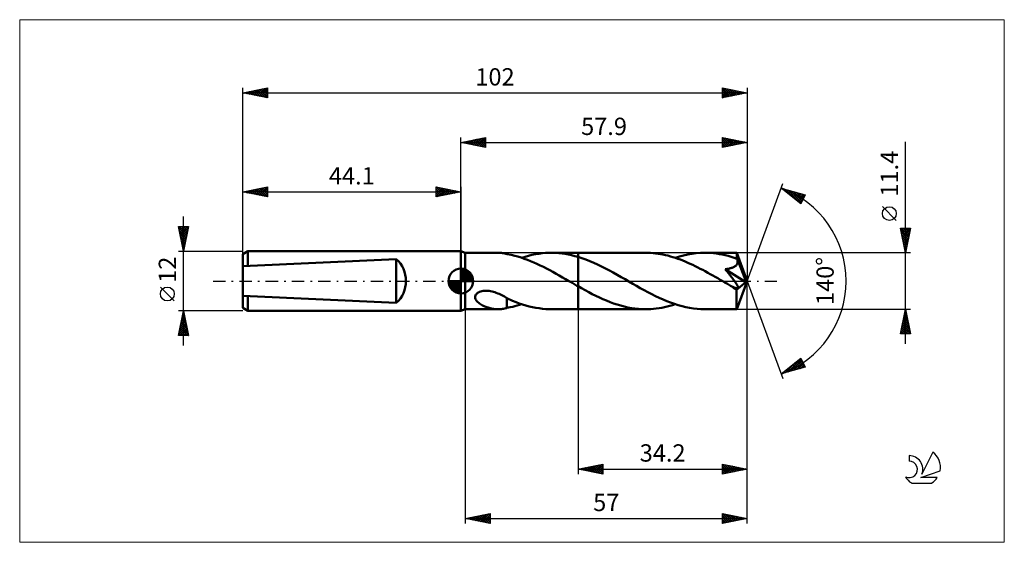
# Model space of a CAD drawing. Units: millimetres. Extents: x -89 to 110, y -53 to 53.
import ezdxf
from ezdxf.enums import TextEntityAlignment as Align

# ---------------------------------------------------------------- set-up
doc = ezdxf.new("R2010")
doc.units = ezdxf.units.MM
doc.header["$LTSCALE"] = 6.25
doc.linetypes.add('LONGDASH_DASH', pattern=[0.85, 0.4, -0.2, 0.05, -0.2])
for name, color, linetype in [('1', 4, 'CONTINUOUS'), ('2', 7, 'CONTINUOUS'), ('4', 2, 'LONGDASH_DASH'), ('CUT', 1, 'CONTINUOUS'), ('INFTOTAL', 9, 'CONTINUOUS'), ('NOCUT', 7, 'CONTINUOUS'), ('SK1', 4, 'CONTINUOUS'), ('SK2', 7, 'CONTINUOUS'), ('SK4', 2, 'LONGDASH_DASH'), ('SK6', 5, 'CONTINUOUS')]:
    doc.layers.add(name, color=color, linetype=linetype)
doc.styles.get("Standard").update_dxf_attribs({"font": 'Monospac821 BT'})

msp = doc.modelspace()

# ---------------------------------------------------------------- linework, layer by layer
at = {"layer": '1', "color": 4, "linetype": 'CONTINUOUS', "lineweight": 50}
for p, q in [((0.9, 5.7), (0, 6)), ((0, -6), (0, 6)), ((0.9, 5.7), (7.51, 5.7)), ((0.9, -5.7), (0.9, 5.7)), ((7.74, 5.7), (7.51, 5.7)), ((7.97, 5.68), (7.74, 5.7)), ((8.2, 5.66), (7.97, 5.68)), ((8.42, 5.63), (8.2, 5.66)), ((8.64, 5.6), (8.42, 5.63)), ((8.86, 5.56), (8.64, 5.6)), ((9.08, 5.51), (8.86, 5.56)), ((9.3, 5.46), (9.08, 5.51)), ((9.3, 5.45), (9.3, 5.46)), ((10.19, 5.27), (9.3, 5.45)), ((10.88, 5.1), (10.19, 5.27)), ((11.52, 4.93), (10.88, 5.1)), ((12.16, 4.73), (11.52, 4.93)), ((12.81, 4.51), (12.16, 4.73)), ((12.3, 4.69), (12.99, 4.9)), ((13.45, 4.28), (12.81, 4.51)), ((12.99, 4.9), (13.68, 5.09)), ((14.1, 4.02), (13.45, 4.28)), ((13.68, 5.09), (14.37, 5.26)), ((14.74, 3.75), (14.1, 4.02)), ((14.37, 5.26), (15.06, 5.4)), ((15.06, 5.4), (15.75, 5.51)), ((15.75, 5.51), (16.45, 5.6)), ((16.45, 5.6), (17.14, 5.66)), ((17.14, 5.66), (17.82, 5.69)), ((17.82, 5.69), (18.51, 5.7)), ((18.28, 5.7), (23.7, 5.7)), ((19.15, 5.68), (18.51, 5.7)), ((19.8, 5.63), (19.15, 5.68)), ((20.46, 5.56), (19.8, 5.63)), ((21.11, 5.47), (20.46, 5.56)), ((21.76, 5.35), (21.11, 5.47)), ((22.4, 5.21), (21.76, 5.35)), ((23.05, 5.05), (22.4, 5.21)), ((23.7, 4.86), (23.05, 5.05)), ((23.7, 5.7), (37.36, 5.7)), ((23.7, -5.7), (23.7, 5.7)), ((24.49, 4.61), (23.7, 4.86)), ((25.29, 4.33), (24.49, 4.61)), ((26.08, 4.01), (25.29, 4.33)), ((26.87, 3.68), (26.08, 4.01)), ((37.86, 5.69), (37.36, 5.7)), ((38.36, 5.67), (37.86, 5.69)), ((38.86, 5.63), (38.36, 5.67)), ((39.36, 5.58), (38.86, 5.63)), ((39.87, 5.52), (39.36, 5.58)), ((40.37, 5.44), (39.87, 5.52)), ((40.87, 5.34), (40.37, 5.44)), ((41.37, 5.24), (40.87, 5.34)), ((41.87, 5.12), (41.37, 5.24)), ((42.37, 4.98), (41.87, 5.12)), ((42.87, 4.83), (42.37, 4.98)), ((43.38, 4.67), (42.87, 4.83)), ((43.34, 4.69), (44.2, 4.95)), ((43.88, 4.5), (43.38, 4.67)), ((44.38, 4.32), (43.88, 4.5)), ((44.2, 4.95), (45.05, 5.18)), ((44.88, 4.12), (44.38, 4.32)), ((45.38, 3.92), (44.88, 4.12)), ((45.05, 5.18), (45.9, 5.36)), ((45.9, 5.36), (46.76, 5.51)), ((46.76, 5.51), (47.61, 5.61)), ((47.61, 5.61), (48.47, 5.68)), ((48.47, 5.68), (49.32, 5.7)), ((49.91, 5.69), (49.32, 5.7)), ((49.32, 5.7), (55.77, 5.7)), ((50.5, 5.66), (49.91, 5.69)), ((51.1, 5.61), (50.5, 5.66)), ((51.69, 5.54), (51.1, 5.61)), ((52.28, 5.45), (51.69, 5.54)), ((52.87, 5.34), (52.28, 5.45)), ((53.46, 5.21), (52.87, 5.34)), ((54.05, 5.06), (53.46, 5.21)), ((54.65, 4.89), (54.05, 5.06)), ((55.24, 4.71), (54.65, 4.89)), ((55.83, 4.51), (55.24, 4.71)), ((55.78, 5.7), (55.77, 5.7)), ((55.77, 5.7), (55.77, 5.7)), ((55.77, 5.7), (55.77, 5.7)), ((55.78, 5.69), (55.78, 5.7)), ((55.78, 5.7), (55.78, 5.7)), ((55.78, 5.7), (55.78, 5.7)), ((55.78, 5.67), (55.78, 5.69)), ((57.9, 0), (55.78, 5.69)), ((55.79, 5.64), (55.78, 5.67)), ((55.79, 5.59), (55.79, 5.64)), ((55.8, 5.53), (55.79, 5.59)), ((55.8, 5.46), (55.8, 5.53)), ((55.81, 5.37), (55.8, 5.46)), ((55.81, 5.28), (55.81, 5.37)), ((55.82, 5.17), (55.81, 5.28)), ((55.83, 5.05), (55.82, 5.17)), ((57.9, 0), (55.83, 5.05)), ((55.83, 4.51), (55.83, 5.05)), ((55.84, 4.48), (55.83, 4.51)), ((55.85, 4.45), (55.84, 4.48)), ((55.86, 4.42), (55.85, 4.45)), ((55.88, 4.38), (55.86, 4.42)), ((55.89, 4.35), (55.88, 4.38)), ((55.9, 4.32), (55.89, 4.35)), ((55.92, 4.29), (55.9, 4.32)), ((55.94, 4.17), (55.92, 4.29)), ((56.68, 2.45), (55.92, 4.29)), ((55.96, 4.05), (55.94, 4.17)), ((55.97, 3.92), (55.96, 4.05)), ((15.39, 3.46), (14.74, 3.75)), ((16.03, 3.16), (15.39, 3.46)), ((16.68, 2.84), (16.03, 3.16)), ((17.32, 2.51), (16.68, 2.84)), ((17.97, 2.18), (17.32, 2.51)), ((18.61, 1.83), (17.97, 2.18)), ((27.66, 3.32), (26.87, 3.68)), ((28.45, 2.94), (27.66, 3.32)), ((29.25, 2.54), (28.45, 2.94)), ((30.04, 2.12), (29.25, 2.54)), ((30.83, 1.69), (30.04, 2.12)), ((45.89, 3.7), (45.38, 3.92)), ((46.39, 3.48), (45.89, 3.7)), ((46.89, 3.24), (46.39, 3.48)), ((47.4, 3), (46.89, 3.24)), ((47.9, 2.75), (47.4, 3)), ((48.41, 2.49), (47.9, 2.75)), ((48.91, 2.23), (48.41, 2.49)), ((49.41, 1.96), (48.91, 2.23)), ((53.43, 2.37), (53.58, 2.39)), ((53.64, 2.13), (53.43, 2.37)), ((57.61, -0.24), (53.43, 2.37)), ((53.58, 2.39), (53.73, 2.42)), ((53.84, 1.89), (53.64, 2.13)), ((53.73, 2.42), (53.88, 2.44)), ((53.88, 2.44), (54.03, 2.47)), ((54.03, 2.47), (54.18, 2.49)), ((54.18, 2.49), (54.32, 2.53)), ((54.32, 2.53), (54.46, 2.56)), ((54.46, 2.56), (54.6, 2.6)), ((54.6, 2.6), (54.73, 2.64)), ((54.73, 2.64), (54.86, 2.68)), ((54.86, 2.68), (54.99, 2.73)), ((54.99, 2.73), (55.12, 2.78)), ((55.12, 2.78), (55.24, 2.84)), ((55.24, 2.84), (55.36, 2.91)), ((55.36, 2.91), (55.47, 2.98)), ((55.47, 2.98), (55.57, 3.06)), ((55.57, 3.06), (55.67, 3.15)), ((55.67, 3.15), (55.75, 3.24)), ((55.75, 3.24), (55.82, 3.35)), ((55.82, 3.35), (55.88, 3.45)), ((55.88, 3.45), (55.92, 3.57)), ((55.92, 3.57), (55.95, 3.68)), ((55.95, 3.68), (55.97, 3.8)), ((55.97, 3.8), (55.97, 3.92)), ((57.03, 1.58), (56.68, 2.45)), ((19.25, 1.47), (18.61, 1.83)), ((19.89, 1.11), (19.25, 1.47)), ((20.54, 0.74), (19.89, 1.11)), ((21.19, 0.37), (20.54, 0.74)), ((21.84, 0), (21.19, 0.37)), ((21.93, -0.06), (21.84, 0)), ((31.63, 1.24), (30.83, 1.69)), ((32.42, 0.79), (31.63, 1.24)), ((33.22, 0.34), (32.42, 0.79)), ((33.98, -0.11), (33.22, 0.34)), ((49.91, 1.68), (49.41, 1.96)), ((50.42, 1.4), (49.91, 1.68)), ((50.93, 1.12), (50.42, 1.4)), ((51.43, 0.83), (50.93, 1.12)), ((51.94, 0.54), (51.43, 0.83)), ((52.44, 0.25), (51.94, 0.54)), ((52.95, -0.04), (52.44, 0.25)), ((54.03, 1.65), (53.84, 1.89)), ((54.22, 1.43), (54.03, 1.65)), ((54.4, 1.21), (54.22, 1.43)), ((54.56, 1), (54.4, 1.21)), ((54.72, 0.8), (54.56, 1)), ((54.87, 0.61), (54.72, 0.8)), ((55.02, 0.42), (54.87, 0.61)), ((55.15, 0.25), (55.02, 0.42)), ((55.28, 0.08), (55.15, 0.25)), ((55.39, -0.08), (55.28, 0.08)), ((55.78, -5.69), (57.9, 0)), ((57.23, 1.07), (57.03, 1.58)), ((57.36, 0.72), (57.23, 1.07)), ((57.45, 0.48), (57.36, 0.72)), ((57.51, 0.29), (57.45, 0.48)), ((57.55, 0.13), (57.51, 0.29)), ((57.55, 0.07), (57.54, 0.13)), ((57.9, 0), (57.54, 0.13)), ((57.55, 0.13), (57.54, 0.13)), ((57.9, 0), (57.55, 0.13)), ((57.57, 0.01), (57.55, 0.07)), ((57.58, -0.04), (57.57, 0.01)), ((4.51, -2.01), (4.79, -1.98)), ((4.79, -1.98), (5.09, -1.97)), ((5.39, -1.98), (5.09, -1.97)), ((5.7, -2.01), (5.39, -1.98)), ((22.03, -0.11), (21.93, -0.06)), ((22.13, -0.17), (22.03, -0.11)), ((22.22, -0.22), (22.13, -0.17)), ((22.32, -0.28), (22.22, -0.22)), ((22.41, -0.33), (22.32, -0.28)), ((22.63, -0.46), (22.41, -0.33)), ((22.84, -0.58), (22.63, -0.46)), ((23.06, -0.7), (22.84, -0.58)), ((23.27, -0.83), (23.06, -0.7)), ((23.48, -0.95), (23.27, -0.83)), ((23.7, -1.07), (23.48, -0.95)), ((24.42, -1.47), (23.7, -1.07)), ((25.14, -1.87), (24.42, -1.47)), ((25.86, -2.26), (25.14, -1.87)), ((34.75, -0.55), (33.98, -0.11)), ((35.52, -0.99), (34.75, -0.55)), ((36.29, -1.42), (35.52, -0.99)), ((37.06, -1.84), (36.29, -1.42)), ((37.82, -2.26), (37.06, -1.84)), ((53.46, -0.34), (52.95, -0.04)), ((53.67, -0.46), (53.46, -0.34)), ((53.89, -0.58), (53.67, -0.46)), ((54.11, -0.71), (53.89, -0.58)), ((54.32, -0.83), (54.11, -0.71)), ((54.54, -0.95), (54.32, -0.83)), ((54.76, -1.08), (54.54, -0.95)), ((54.89, -1.15), (54.76, -1.08)), ((55.02, -1.2), (54.89, -1.15)), ((55.13, -1.26), (55.02, -1.2)), ((55.23, -1.3), (55.13, -1.26)), ((55.33, -1.34), (55.23, -1.3)), ((55.43, -1.38), (55.33, -1.34)), ((55.5, -0.23), (55.39, -0.08)), ((55.53, -1.41), (55.43, -1.38)), ((55.6, -0.37), (55.5, -0.23)), ((55.62, -1.44), (55.53, -1.41)), ((55.69, -0.5), (55.6, -0.37)), ((55.71, -1.46), (55.62, -1.44)), ((55.76, -0.63), (55.69, -0.5)), ((55.71, -1.76), (57.61, -0.24)), ((55.8, -1.48), (55.71, -1.46)), ((55.71, -2.11), (55.71, -1.76)), ((55.83, -0.74), (55.76, -0.63)), ((55.88, -1.48), (55.8, -1.48)), ((55.89, -0.85), (55.83, -0.74)), ((55.88, -1.48), (55.95, -1.47)), ((55.95, -0.95), (55.89, -0.85)), ((55.99, -1.04), (55.95, -0.95)), ((55.95, -1.47), (56, -1.44)), ((56.02, -1.12), (55.99, -1.04)), ((56, -1.44), (56.04, -1.4)), ((56.04, -1.2), (56.02, -1.12)), ((56.06, -1.28), (56.04, -1.2)), ((56.04, -1.4), (56.05, -1.34)), ((56.05, -1.34), (56.06, -1.28)), ((57.59, -0.09), (57.58, -0.04)), ((57.59, -0.14), (57.59, -0.09)), ((57.6, -0.19), (57.59, -0.14)), ((57.61, -0.24), (57.6, -0.19)), ((2.88, -3.31), (2.89, -3.12)), ((2.92, -3.5), (2.88, -3.31)), ((2.89, -3.12), (2.95, -2.92)), ((2.98, -3.68), (2.92, -3.5)), ((2.95, -2.92), (3.05, -2.74)), ((3.07, -3.85), (2.98, -3.68)), ((3.05, -2.74), (3.2, -2.57)), ((3.18, -4.01), (3.07, -3.85)), ((3.2, -2.57), (3.37, -2.42)), ((3.37, -2.42), (3.57, -2.3)), ((3.57, -2.3), (3.78, -2.2)), ((3.78, -2.2), (4.01, -2.12)), ((4.01, -2.12), (4.25, -2.06)), ((4.25, -2.06), (4.51, -2.01)), ((6, -2.06), (5.7, -2.01)), ((6.3, -2.12), (6, -2.06)), ((6.6, -2.2), (6.3, -2.12)), ((6.89, -2.29), (6.6, -2.2)), ((7.17, -2.39), (6.89, -2.29)), ((7.46, -2.5), (7.17, -2.39)), ((7.73, -2.62), (7.46, -2.5)), ((8.01, -2.74), (7.73, -2.62)), ((8.27, -2.88), (8.01, -2.74)), ((8.54, -3.01), (8.27, -2.88)), ((8.79, -3.15), (8.54, -3.01)), ((9.05, -3.3), (8.79, -3.15)), ((9.3, -3.44), (9.05, -3.3)), ((9.3, -3.56), (9.3, -3.44)), ((9.3, -3.5), (9.3, -3.44)), ((10.47, -4.01), (9.3, -3.5)), ((9.3, -3.68), (9.3, -3.56)), ((9.3, -3.8), (9.3, -3.68)), ((9.3, -3.93), (9.3, -3.8)), ((9.3, -4.07), (9.3, -3.93)), ((26.57, -2.63), (25.86, -2.26)), ((27.29, -2.99), (26.57, -2.63)), ((28.02, -3.34), (27.29, -2.99)), ((28.74, -3.66), (28.02, -3.34)), ((29.45, -3.97), (28.74, -3.66)), ((30.17, -4.26), (29.45, -3.97)), ((38.59, -2.66), (37.82, -2.26)), ((39.35, -3.04), (38.59, -2.66)), ((40.13, -3.4), (39.35, -3.04)), ((40.89, -3.75), (40.13, -3.4)), ((41.66, -4.07), (40.89, -3.75)), ((55.71, -2.45), (55.71, -2.11)), ((55.71, -2.78), (55.71, -2.45)), ((55.71, -3.09), (55.71, -2.78)), ((55.71, -3.4), (55.71, -3.09)), ((55.71, -3.7), (55.71, -3.4)), ((55.72, -3.98), (55.71, -3.7)), ((0, -6), (0.9, -5.7)), ((0.9, -5.7), (7.51, -5.7)), ((3.31, -4.16), (3.18, -4.01)), ((3.45, -4.3), (3.31, -4.16)), ((3.61, -4.43), (3.45, -4.3)), ((3.78, -4.57), (3.61, -4.43)), ((3.97, -4.69), (3.78, -4.57)), ((4.18, -4.82), (3.97, -4.69)), ((4.39, -4.93), (4.18, -4.82)), ((4.6, -5.04), (4.39, -4.93)), ((4.82, -5.14), (4.6, -5.04)), ((5.05, -5.23), (4.82, -5.14)), ((5.27, -5.31), (5.05, -5.23)), ((5.49, -5.38), (5.27, -5.31)), ((5.72, -5.45), (5.49, -5.38)), ((5.94, -5.51), (5.72, -5.45)), ((6.17, -5.56), (5.94, -5.51)), ((6.39, -5.6), (6.17, -5.56)), ((6.61, -5.64), (6.39, -5.6)), ((6.84, -5.66), (6.61, -5.64)), ((7.06, -5.68), (6.84, -5.66)), ((7.28, -5.7), (7.06, -5.68)), ((7.51, -5.7), (7.28, -5.7)), ((7.51, -5.7), (7.74, -5.7)), ((7.74, -5.7), (7.97, -5.68)), ((7.97, -5.68), (8.2, -5.66)), ((8.2, -5.66), (8.42, -5.63)), ((8.42, -5.63), (8.64, -5.6)), ((8.64, -5.6), (8.86, -5.56)), ((8.86, -5.56), (9.08, -5.51)), ((9.08, -5.51), (9.3, -5.46)), ((9.3, -4.21), (9.3, -4.07)), ((9.3, -4.35), (9.3, -4.21)), ((9.3, -4.5), (9.3, -4.35)), ((9.3, -4.65), (9.3, -4.5)), ((9.3, -4.81), (9.3, -4.65)), ((9.3, -4.97), (9.3, -4.81)), ((9.3, -5.13), (9.3, -4.97)), ((9.3, -5.29), (9.3, -5.13)), ((9.3, -5.46), (9.3, -5.29)), ((9.3, -5.45), (9.94, -5.32)), ((9.94, -5.32), (10.49, -5.2)), ((11.15, -4.28), (10.47, -4.01)), ((10.49, -5.2), (10.94, -5.09)), ((10.94, -5.09), (11.39, -4.96)), ((11.81, -4.52), (11.15, -4.28)), ((11.39, -4.96), (11.84, -4.83)), ((12.48, -4.75), (11.81, -4.52)), ((11.84, -4.83), (12.3, -4.69)), ((13.15, -4.95), (12.48, -4.75)), ((13.82, -5.13), (13.15, -4.95)), ((14.49, -5.29), (13.82, -5.13)), ((15.16, -5.42), (14.49, -5.29)), ((15.82, -5.52), (15.16, -5.42)), ((16.49, -5.61), (15.82, -5.52)), ((17.16, -5.66), (16.49, -5.61)), ((17.83, -5.69), (17.16, -5.66)), ((18.49, -5.7), (17.83, -5.69)), ((18.28, -5.7), (23.7, -5.7)), ((23.7, -5.7), (37.36, -5.7)), ((30.89, -4.52), (30.17, -4.26)), ((31.6, -4.76), (30.89, -4.52)), ((32.33, -4.98), (31.6, -4.76)), ((33.05, -5.17), (32.33, -4.98)), ((33.76, -5.33), (33.05, -5.17)), ((34.48, -5.46), (33.76, -5.33)), ((35.2, -5.57), (34.48, -5.46)), ((35.92, -5.64), (35.2, -5.57)), ((36.64, -5.68), (35.92, -5.64)), ((37.36, -5.7), (36.64, -5.68)), ((37.36, -5.7), (37.89, -5.69)), ((37.89, -5.69), (38.43, -5.67)), ((38.43, -5.67), (38.98, -5.62)), ((38.98, -5.62), (39.52, -5.56)), ((39.52, -5.56), (40.07, -5.49)), ((40.07, -5.49), (40.61, -5.39)), ((40.61, -5.39), (41.16, -5.28)), ((41.16, -5.28), (41.7, -5.16)), ((42.42, -4.37), (41.66, -4.07)), ((41.7, -5.16), (42.24, -5.02)), ((42.24, -5.02), (42.79, -4.86)), ((43.19, -4.64), (42.42, -4.37)), ((42.79, -4.86), (43.34, -4.69)), ((43.96, -4.88), (43.19, -4.64)), ((44.72, -5.09), (43.96, -4.88)), ((45.49, -5.28), (44.72, -5.09)), ((46.25, -5.43), (45.49, -5.28)), ((47.02, -5.55), (46.25, -5.43)), ((47.79, -5.63), (47.02, -5.55)), ((48.55, -5.68), (47.79, -5.63)), ((49.32, -5.7), (48.55, -5.68)), ((49.32, -5.7), (55.77, -5.7)), ((55.72, -4.25), (55.72, -3.98)), ((55.72, -4.5), (55.72, -4.25)), ((55.73, -4.72), (55.72, -4.5)), ((55.73, -4.93), (55.73, -4.72)), ((55.73, -5.11), (55.73, -4.93)), ((55.74, -5.26), (55.73, -5.11)), ((55.74, -5.39), (55.74, -5.26)), ((55.75, -5.5), (55.74, -5.39)), ((55.75, -5.59), (55.75, -5.5)), ((55.76, -5.65), (55.75, -5.59)), ((55.77, -5.69), (55.76, -5.65)), ((55.77, -5.7), (55.77, -5.69)), ((55.77, -5.7), (55.77, -5.7)), ((55.77, -5.7), (55.77, -5.7)), ((55.77, -5.7), (55.78, -5.7)), ((55.78, -5.7), (55.78, -5.69)), ((55.78, -5.7), (55.78, -5.7)), ((55.78, -5.7), (55.78, -5.7))]:
    msp.add_line(p, q, dxfattribs=at)
msp.add_ellipse((57.9, 0), major_axis=(-8.05, 5.24), ratio=0.278612, start_param=1.355865, end_param=1.479704, dxfattribs=at)
at = {"layer": '2', "color": 7, "linetype": 'CONTINUOUS', "lineweight": 25}
for p, q in [((0, 6), (0, 29)), ((0, 28), (5, 29)), ((0, 28), (57.9, 28)), ((5, 27), (0, 28)), ((0, 28), (0, 28)), ((0.35, 27.93), (0.53, 28.11)), ((0.35, 28.07), (0.53, 27.89)), ((0.71, 27.86), (1.06, 28.21)), ((0.71, 28.14), (1.06, 27.79)), ((1.06, 27.79), (1.59, 28.32)), ((1.06, 28.21), (1.59, 27.68)), ((1.41, 27.72), (2.12, 28.42)), ((1.42, 28.28), (2.12, 27.58)), ((1.77, 27.65), (2.65, 28.53)), ((1.77, 28.35), (2.65, 27.47)), ((2.12, 27.58), (3.18, 28.64)), ((2.12, 28.42), (3.18, 27.36)), ((2.47, 27.51), (3.71, 28.74)), ((2.48, 28.5), (3.71, 27.26)), ((2.83, 27.43), (4.24, 28.85)), ((2.83, 28.57), (4.24, 27.15)), ((3.18, 27.36), (4.77, 28.95)), ((3.18, 28.64), (4.77, 27.05)), ((3.53, 27.29), (5, 28.76)), ((3.54, 28.71), (5, 27.24)), ((3.89, 28.78), (5, 27.67)), ((3.89, 27.22), (5, 28.33)), ((4.24, 28.85), (5, 28.09)), ((4.24, 27.15), (5, 27.91)), ((4.6, 28.92), (5, 28.52)), ((4.95, 28.99), (5, 28.94)), ((5, 29), (5, 27)), ((52.9, 27), (52.9, 29)), ((52.9, 29), (57.9, 28)), ((52.9, 28.98), (54.55, 27.33)), ((52.9, 28.75), (53.1, 28.96)), ((52.9, 28.33), (53.46, 28.89)), ((52.9, 27.91), (53.81, 28.82)), ((52.9, 27.48), (54.16, 28.75)), ((52.9, 27.06), (54.52, 28.68)), ((52.9, 28.56), (54.2, 27.26)), ((52.9, 28.13), (53.85, 27.19)), ((57.9, 28), (52.9, 27)), ((53.36, 27.09), (54.87, 28.61)), ((53.41, 28.9), (54.91, 27.4)), ((53.89, 27.2), (55.23, 28.53)), ((53.94, 28.79), (55.26, 27.47)), ((54.42, 27.3), (55.58, 28.46)), ((54.47, 28.69), (55.61, 27.54)), ((54.95, 27.41), (55.93, 28.39)), ((55, 28.58), (55.97, 27.61)), ((55.48, 27.52), (56.29, 28.32)), ((55.53, 28.47), (56.32, 27.68)), ((56.01, 27.62), (56.64, 28.25)), ((56.06, 28.37), (56.67, 27.75)), ((56.54, 27.73), (56.99, 28.18)), ((56.59, 28.26), (57.03, 27.83)), ((57.07, 27.83), (57.35, 28.11)), ((57.12, 28.16), (57.38, 27.9)), ((57.6, 27.94), (57.7, 28.04)), ((57.65, 28.05), (57.73, 27.97)), ((57.9, 29), (57.9, 0)), ((89.9, -12.7), (89.9, 28.1)), ((4.6, 27.08), (5, 27.49)), ((4.95, 27.01), (5, 27.06)), ((52.9, 27.71), (53.49, 27.12)), ((52.9, 27.29), (53.14, 27.05)), ((57.9, 0), (65.08, 19.73)), ((64.74, 18.79), (69.65, 17.4)), ((68.73, 15.62), (64.74, 18.79)), ((64.8, 18.78), (64.96, 18.62)), ((64.92, 18.65), (64.99, 18.72)), ((65.16, 18.46), (65.32, 18.63)), ((65.39, 18.28), (65.65, 18.53)), ((65.4, 18.61), (67.04, 16.97)), ((65.63, 18.09), (65.98, 18.44)), ((65.86, 17.9), (66.31, 18.35)), ((65.99, 18.44), (68.76, 15.67)), ((66.1, 17.71), (66.64, 18.25)), ((66.34, 17.52), (66.97, 18.16)), ((66.57, 17.34), (67.3, 18.07)), ((66.58, 18.27), (68.9, 15.95)), ((66.81, 17.15), (67.63, 17.97)), ((67.18, 18.1), (69.05, 16.23)), ((67.77, 17.93), (69.19, 16.51)), ((67.05, 16.96), (67.96, 17.88)), ((67.28, 16.77), (68.29, 17.78)), ((67.52, 16.58), (68.62, 17.69)), ((67.76, 16.4), (68.95, 17.6)), ((67.99, 16.21), (69.29, 17.5)), ((68.23, 16.02), (69.62, 17.41)), ((68.36, 17.76), (69.33, 16.79)), ((68.46, 15.83), (69.24, 16.61)), ((69.65, 17.4), (68.73, 15.62)), ((68.95, 17.6), (69.48, 17.07)), ((69.55, 17.43), (69.62, 17.35)), ((68.7, 15.64), (68.79, 15.73)), ((88.05, 12.22), (85.25, 15.03)), ((89.9, 5.7), (88.9, 10.7)), ((88.9, 10.7), (90.9, 10.7)), ((88.94, 10.5), (89.14, 10.7)), ((88.98, 10.3), (90.51, 8.76)), ((89, 10.7), (90.58, 9.12)), ((89.01, 10.15), (89.56, 10.7)), ((89.08, 9.79), (89.99, 10.7)), ((89.15, 9.44), (90.41, 10.7)), ((89.22, 9.09), (90.84, 10.7)), ((89.29, 8.73), (90.81, 10.25)), ((89.43, 10.7), (90.65, 9.47)), ((89.85, 10.7), (90.73, 9.83)), ((90.9, 10.7), (89.9, 5.7)), ((90.27, 10.7), (90.8, 10.18)), ((90.7, 10.7), (90.87, 10.53)), ((89.09, 9.77), (90.44, 8.41)), ((89.19, 9.24), (90.37, 8.06)), ((89.3, 8.71), (90.3, 7.7)), ((89.36, 8.38), (90.7, 9.72)), ((89.4, 8.18), (90.23, 7.35)), ((89.43, 8.03), (90.6, 9.19)), ((89.51, 7.67), (90.49, 8.66)), ((89.58, 7.32), (90.39, 8.13)), ((89.51, 7.65), (90.16, 7)), ((89.62, 7.12), (90.09, 6.64)), ((89.65, 6.97), (90.28, 7.6)), ((89.72, 6.61), (90.17, 7.07)), ((89.72, 6.58), (90.02, 6.29)), ((89.79, 6.26), (90.07, 6.54)), ((89.83, 6.05), (89.95, 5.94)), ((89.86, 5.9), (89.96, 6.01)), ((90.9, 5.7), (55.83, 5.7)), ((57.9, -39), (57.9, 0)), ((57.9, -49), (57.9, 0)), ((57.9, 0), (65.08, -19.73)), ((0.9, -5.7), (0.9, -49)), ((23.7, -5.7), (23.7, -39)), ((55.83, -5.7), (90.9, -5.7)), ((88.9, -10.7), (89.9, -5.7)), ((89.87, -5.86), (89.95, -5.94)), ((89.9, -5.7), (90.9, -10.7)), ((89.28, -8.81), (90.31, -7.77)), ((89.38, -8.28), (90.24, -7.42)), ((89.49, -7.75), (90.17, -7.07)), ((89.51, -7.63), (90.48, -8.6)), ((89.58, -7.28), (90.37, -8.07)), ((89.6, -7.22), (90.1, -6.71)), ((89.66, -6.92), (90.27, -7.54)), ((89.7, -6.69), (90.03, -6.36)), ((89.73, -6.57), (90.16, -7.01)), ((89.8, -6.22), (90.05, -6.47)), ((89.81, -6.16), (89.96, -6)), ((88.96, -10.4), (90.53, -8.83)), ((89.07, -9.87), (90.46, -8.48)), ((89.08, -10.7), (90.6, -9.19)), ((89.09, -9.75), (90.04, -10.7)), ((89.16, -9.4), (90.46, -10.7)), ((89.17, -9.34), (90.39, -8.13)), ((89.23, -9.05), (90.89, -10.7)), ((89.3, -8.69), (90.8, -10.19)), ((89.37, -8.34), (90.69, -9.66)), ((89.44, -7.98), (90.59, -9.13)), ((89.51, -10.7), (90.67, -9.54)), ((89.93, -10.7), (90.74, -9.89)), ((90.9, -10.7), (88.9, -10.7)), ((88.95, -10.46), (89.19, -10.7)), ((89.02, -10.11), (89.61, -10.7)), ((90.36, -10.7), (90.81, -10.25)), ((90.78, -10.7), (90.88, -10.6)), ((64.74, -18.79), (68.73, -15.62)), ((66.16, -18.39), (68.8, -15.75)), ((68.45, -15.84), (69.26, -16.65)), ((68.69, -15.65), (68.81, -15.78)), ((68.73, -15.62), (69.65, -17.4)), ((69.65, -17.4), (64.74, -18.79)), ((65.57, -18.56), (67.62, -16.5)), ((65.85, -17.91), (66.29, -18.35)), ((66.09, -17.72), (66.62, -18.26)), ((66.32, -17.53), (66.95, -18.16)), ((66.56, -17.35), (67.29, -18.07)), ((66.75, -18.22), (68.94, -16.03)), ((66.8, -17.16), (67.62, -17.98)), ((67.03, -16.97), (67.95, -17.88)), ((67.27, -16.78), (68.28, -17.79)), ((67.34, -18.05), (69.09, -16.31)), ((67.51, -16.59), (68.61, -17.69)), ((67.74, -16.41), (68.94, -17.6)), ((67.94, -17.89), (69.23, -16.59)), ((67.98, -16.22), (69.27, -17.51)), ((68.22, -16.03), (69.6, -17.41)), ((68.53, -17.72), (69.37, -16.87)), ((69.12, -17.55), (69.52, -17.15)), ((64.91, -18.66), (64.97, -18.73)), ((64.97, -18.73), (65.55, -18.15)), ((65.14, -18.47), (65.3, -18.63)), ((65.38, -18.29), (65.63, -18.54)), ((65.62, -18.1), (65.96, -18.45)), ((23.7, -38), (28.7, -37)), ((24.39, -38.14), (24.74, -37.79)), ((24.75, -38.21), (25.27, -37.69)), ((24.88, -37.76), (25.47, -38.35)), ((25.1, -38.28), (25.8, -37.58)), ((25.23, -37.69), (26, -38.46)), ((25.45, -38.35), (26.33, -37.47)), ((25.59, -37.62), (26.53, -38.57)), ((25.81, -38.42), (26.86, -37.37)), ((25.94, -37.55), (27.06, -38.67)), ((26.16, -38.49), (27.39, -37.26)), ((26.29, -37.48), (27.59, -38.78)), ((26.51, -38.56), (27.92, -37.16)), ((26.65, -37.41), (28.12, -38.88)), ((26.87, -38.63), (28.45, -37.05)), ((27, -37.34), (28.65, -38.99)), ((27.22, -38.7), (28.7, -37.23)), ((27.35, -37.27), (28.7, -38.62)), ((27.57, -38.77), (28.7, -37.65)), ((27.71, -37.2), (28.7, -38.19)), ((28.06, -37.13), (28.7, -37.77)), ((28.41, -37.06), (28.7, -37.34)), ((28.7, -37), (28.7, -39)), ((52.9, -39), (52.9, -37)), ((52.9, -37), (57.9, -38)), ((52.9, -37.06), (52.95, -37.01)), ((52.9, -37.48), (53.3, -37.08)), ((52.9, -37.91), (53.66, -37.15)), ((52.9, -37.2), (54.4, -38.7)), ((52.9, -38.33), (54.01, -37.22)), ((52.9, -38.76), (54.36, -37.29)), ((52.9, -37.63), (54.04, -38.77)), ((53.13, -38.95), (54.72, -37.36)), ((53.18, -37.06), (54.75, -38.63)), ((53.66, -38.85), (55.07, -37.43)), ((53.71, -37.16), (55.11, -38.56)), ((54.19, -38.74), (55.42, -37.5)), ((54.24, -37.27), (55.46, -38.49)), ((54.72, -38.64), (55.78, -37.58)), ((54.77, -37.37), (55.81, -38.42)), ((55.25, -38.53), (56.13, -37.65)), ((55.3, -37.48), (56.17, -38.35)), ((55.78, -38.42), (56.49, -37.72)), ((55.83, -37.59), (56.52, -38.28)), ((56.31, -38.32), (56.84, -37.79)), ((56.36, -37.69), (56.87, -38.21)), ((56.89, -37.8), (57.23, -38.13)), ((23.7, -38), (57.9, -38)), ((28.7, -39), (23.7, -38)), ((23.82, -37.98), (23.88, -38.04)), ((24.04, -38.07), (24.21, -37.9)), ((24.17, -37.91), (24.41, -38.14)), ((24.53, -37.83), (24.94, -38.25)), ((27.93, -38.85), (28.7, -38.07)), ((28.28, -38.92), (28.7, -38.5)), ((28.64, -38.99), (28.7, -38.92)), ((57.9, -38), (52.9, -39)), ((52.9, -38.05), (53.69, -38.84)), ((52.9, -38.48), (53.34, -38.91)), ((52.9, -38.9), (52.98, -38.98)), ((56.84, -38.21), (57.19, -37.86)), ((57.37, -38.11), (57.55, -37.93)), ((57.42, -37.9), (57.58, -38.06)), ((57.9, -38), (57.9, -38)), ((0.9, -48), (5.9, -47)), ((1.89, -48.2), (2.38, -47.7)), ((2.24, -48.27), (2.91, -47.6)), ((2.32, -47.72), (3.03, -48.43)), ((2.59, -48.34), (3.44, -47.49)), ((2.68, -47.64), (3.56, -48.53)), ((2.95, -48.41), (3.97, -47.39)), ((3.03, -47.57), (4.09, -48.64)), ((3.3, -48.48), (4.5, -47.28)), ((3.38, -47.5), (4.62, -48.74)), ((3.65, -48.55), (5.03, -47.17)), ((3.74, -47.43), (5.16, -48.85)), ((4.01, -48.62), (5.56, -47.07)), ((4.09, -47.36), (5.69, -48.96)), ((4.36, -48.69), (5.9, -47.15)), ((4.44, -47.29), (5.9, -48.75)), ((4.71, -48.76), (5.9, -47.58)), ((4.8, -47.22), (5.9, -48.32)), ((5.15, -47.15), (5.9, -47.9)), ((5.5, -47.08), (5.9, -47.47)), ((5.86, -47.01), (5.9, -47.05)), ((5.9, -47), (5.9, -49)), ((52.9, -49), (52.9, -47)), ((52.9, -47), (57.9, -48)), ((52.9, -47.3), (53.15, -47.05)), ((52.9, -47.73), (53.51, -47.12)), ((52.9, -48.15), (53.86, -47.19)), ((52.9, -48.57), (54.21, -47.26)), ((52.9, -49), (54.57, -47.33)), ((52.9, -47.38), (54.25, -48.73)), ((52.95, -47.01), (54.6, -48.66)), ((53.43, -48.89), (54.92, -47.4)), ((53.48, -47.12), (54.95, -48.59)), ((53.96, -48.79), (55.27, -47.47)), ((54.01, -47.22), (55.31, -48.52)), ((54.49, -48.68), (55.63, -47.55)), ((54.54, -47.33), (55.66, -48.45)), ((55.02, -48.58), (55.98, -47.62)), ((55.07, -47.43), (56.01, -48.38)), ((55.55, -48.47), (56.33, -47.69)), ((55.6, -47.54), (56.37, -48.31)), ((56.08, -48.36), (56.69, -47.76)), ((56.13, -47.65), (56.72, -48.24)), ((56.66, -47.75), (57.07, -48.17)), ((0.9, -48), (57.9, -48)), ((5.9, -49), (0.9, -48)), ((0.91, -48), (0.91, -48)), ((1.18, -48.06), (1.32, -47.92)), ((1.26, -47.93), (1.44, -48.11)), ((1.53, -48.13), (1.85, -47.81)), ((1.62, -47.86), (1.97, -48.21)), ((1.97, -47.79), (2.5, -48.32)), ((5.07, -48.83), (5.9, -48)), ((5.42, -48.9), (5.9, -48.43)), ((5.78, -48.98), (5.9, -48.85)), ((52.9, -47.81), (53.89, -48.8)), ((57.9, -48), (52.9, -49)), ((52.9, -48.23), (53.54, -48.87)), ((52.9, -48.66), (53.19, -48.94)), ((56.61, -48.26), (57.04, -47.83)), ((57.14, -48.15), (57.39, -47.9)), ((57.19, -47.86), (57.43, -48.09)), ((57.67, -48.05), (57.75, -47.97)), ((57.72, -47.96), (57.78, -48.02))]:
    msp.add_line(p, q, dxfattribs=at)
msp.add_circle((86.65, 13.62), 1.4, dxfattribs=at)
msp.add_arc((57.9, 0), 20, 290, 70, dxfattribs=at)
at = {"layer": '4', "color": 2, "linetype": 'LONGDASH_DASH', "lineweight": 25}
msp.add_line((0, 0), (57.9, 0), dxfattribs=at)
at = {"layer": 'CUT', "color": 1, "linetype": 'CONTINUOUS', "lineweight": 25}
for p, q in [((55.83, 5.7), (23.7, 5.7)), ((23.7, 5.7), (23.7, 0)), ((57.9, 0), (55.83, 5.7)), ((23.7, 0), (57.9, 0))]:
    msp.add_line(p, q, dxfattribs=at)
at = {"layer": 'INFTOTAL', "color": 9, "linetype": 'CONTINUOUS', "lineweight": 18}
for p, q in [((109.89, 52.8), (-89.21, 52.8)), ((-89.21, 52.8), (-89.21, -52.8)), ((109.89, -52.8), (109.89, 52.8)), ((-89.21, -52.8), (109.89, -52.8))]:
    msp.add_line(p, q, dxfattribs=at)
at = {"layer": 'NOCUT', "color": 7, "linetype": 'CONTINUOUS', "lineweight": 25}
for p, q in [((0.9, 5.7), (0, 6)), ((0, 6), (0, 0)), ((23.7, 5.7), (0.9, 5.7)), ((23.7, 0), (23.7, 5.7)), ((0, 0), (23.7, 0))]:
    msp.add_line(p, q, dxfattribs=at)
at = {"layer": 'SK1', "color": 4, "linetype": 'CONTINUOUS', "lineweight": 50}
for p, q in [((-43.1, 6), (-44.1, 5.42)), ((0, 6), (-43.1, 6)), ((-43.1, 6), (-43.1, 3.05)), ((-44.1, 5.42), (-44.1, -5.42)), ((-44.1, 3.02), (-13.07, 4.44)), ((-13.07, 4.44), (-13.07, -4.44)), ((0, 0), (0, 2.5)), ((0, 2.44), (0.06, 2.5)), ((0, 2.08), (0.39, 2.47)), ((0, 2.44), (2.44, 0)), ((0, 1.73), (0.68, 2.41)), ((0, 1.37), (0.94, 2.32)), ((0, 1.02), (1.18, 2.2)), ((0, 2.08), (2.08, 0)), ((0, 0.67), (1.4, 2.07)), ((0.31, 2.48), (2.48, 0.31)), ((0.76, 2.38), (2.38, 0.76)), ((1.49, 2.01), (2.01, 1.49)), ((0, 0), (-2.5, 0)), ((-2.5, -0.06), (-2.44, 0)), ((-2.47, -0.39), (-2.08, 0)), ((-2.41, -0.68), (-1.73, 0)), ((-2.32, -0.94), (-1.37, 0)), ((-2.2, -1.18), (-1.02, 0)), ((-2.16, 0), (0, -2.16)), ((-2.07, -1.4), (-0.67, 0)), ((-1.92, -1.6), (-0.31, 0)), ((-1.81, 0), (0, -1.81)), ((-1.45, 0), (0, -1.45)), ((-1.1, 0), (0, -1.1)), ((-0.75, 0), (0, -0.75)), ((-0.39, 0), (0, -0.39)), ((-0.04, 0), (0, -0.04)), ((0, 0.31), (1.6, 1.92)), ((0, 1.73), (1.73, 0)), ((0, 1.37), (1.37, 0)), ((0, 1.02), (1.02, 0)), ((0, 0.67), (0.67, 0)), ((0, 0.31), (0.31, 0)), ((0, 0), (2.5, 0)), ((0, -2.5), (0, 0)), ((0.04, 0), (1.79, 1.75)), ((0.39, 0), (1.95, 1.56)), ((0.75, 0), (2.1, 1.35)), ((1.1, 0), (2.23, 1.13)), ((1.45, 0), (2.34, 0.88)), ((1.81, 0), (2.42, 0.62)), ((2.16, 0), (2.48, 0.32)), ((-2.5, -0.02), (-0.02, -2.5)), ((-2.47, -0.4), (-0.4, -2.47)), ((-2.34, -0.88), (-0.88, -2.34)), ((-1.75, -1.79), (0, -0.04)), ((-1.56, -1.95), (0, -0.39)), ((-1.35, -2.1), (0, -0.75)), ((-1.13, -2.23), (0, -1.1)), ((-0.88, -2.34), (0, -1.45)), ((-0.62, -2.42), (0, -1.81)), ((-13.07, -4.44), (-44.1, -3.02)), ((-43.1, -6), (-43.1, -3.05)), ((-0.32, -2.48), (0, -2.16)), ((-44.1, -5.42), (-43.1, -6)), ((-43.1, -6), (0, -6))]:
    msp.add_line(p, q, dxfattribs=at)
for centre, radius, start, end in [((-17.1, 0), 6, 312.2388, 47.7612), ((0, 0), 2.5, 90, 180), ((0, 0), 2.5, 0, 90), ((0, 0), 2.5, 180, 270), ((0, 0), 2.5, 270, 0)]:
    msp.add_arc(centre, radius, start, end, dxfattribs=at)
at = {"layer": 'SK2', "color": 7, "linetype": 'CONTINUOUS', "lineweight": 25}
for p, q in [((-44.1, 12), (-44.1, 39)), ((-44.1, 38), (-39.1, 39)), ((-44.1, 38), (57.9, 38)), ((-39.1, 37), (-44.1, 38)), ((-43.92, 37.96), (-43.83, 38.05)), ((-43.87, 38.05), (-43.75, 37.93)), ((-43.57, 37.89), (-43.3, 38.16)), ((-43.51, 38.12), (-43.22, 37.82)), ((-43.21, 37.82), (-42.77, 38.27)), ((-43.16, 38.19), (-42.69, 37.72)), ((-42.86, 37.75), (-42.24, 38.37)), ((-42.81, 38.26), (-42.16, 37.61)), ((-42.5, 37.68), (-41.71, 38.48)), ((-42.45, 38.33), (-41.63, 37.51)), ((-42.15, 37.61), (-41.18, 38.58)), ((-42.1, 38.4), (-41.1, 37.4)), ((-41.8, 37.54), (-40.65, 38.69)), ((-41.74, 38.47), (-40.57, 37.29)), ((-41.44, 37.47), (-40.12, 38.8)), ((-41.39, 38.54), (-40.04, 37.19)), ((-41.09, 37.4), (-39.59, 38.9)), ((-41.04, 38.61), (-39.51, 37.08)), ((-40.74, 37.33), (-39.1, 38.96)), ((-40.68, 38.68), (-39.1, 37.1)), ((-40.38, 37.26), (-39.1, 38.54)), ((-40.33, 38.75), (-39.1, 37.52)), ((-40.03, 37.19), (-39.1, 38.12)), ((-39.98, 38.82), (-39.1, 37.95)), ((-39.62, 38.9), (-39.1, 38.37)), ((-39.27, 38.97), (-39.1, 38.8)), ((-39.1, 39), (-39.1, 37)), ((52.9, 37), (52.9, 39)), ((52.9, 39), (57.9, 38)), ((52.9, 39), (52.9, 39)), ((52.9, 38.57), (53.26, 38.93)), ((52.9, 38.15), (53.61, 38.86)), ((52.9, 37.72), (53.96, 38.79)), ((52.9, 38.74), (54.35, 37.29)), ((52.9, 37.3), (54.32, 38.72)), ((52.9, 38.32), (54, 37.22)), ((57.9, 38), (52.9, 37)), ((52.9, 37.89), (53.64, 37.15)), ((53.06, 37.03), (54.67, 38.65)), ((53.11, 38.96), (54.7, 37.36)), ((53.59, 37.14), (55.02, 38.58)), ((53.64, 38.85), (55.06, 37.43)), ((54.12, 37.24), (55.38, 38.5)), ((54.17, 38.75), (55.41, 37.5)), ((54.65, 37.35), (55.73, 38.43)), ((54.7, 38.64), (55.77, 37.57)), ((55.18, 37.46), (56.08, 38.36)), ((55.23, 38.53), (56.12, 37.64)), ((55.71, 37.56), (56.44, 38.29)), ((55.76, 38.43), (56.47, 37.71)), ((56.24, 37.67), (56.79, 38.22)), ((56.29, 38.32), (56.83, 37.79)), ((56.77, 37.77), (57.15, 38.15)), ((56.82, 38.22), (57.18, 37.86)), ((57.3, 37.88), (57.5, 38.08)), ((57.35, 38.11), (57.53, 37.93)), ((57.83, 37.99), (57.85, 38.01)), ((57.88, 38), (57.89, 38)), ((57.9, 39), (57.9, 0)), ((-39.68, 37.12), (-39.1, 37.69)), ((-39.32, 37.04), (-39.1, 37.27)), ((52.9, 37.47), (53.29, 37.08)), ((52.9, 37.04), (52.94, 37.01)), ((-44.1, 5.08), (-44.1, 19)), ((-44.1, 18), (-39.1, 19)), ((-44.1, 18), (0, 18)), ((-39.1, 17), (-44.1, 18)), ((-43.97, 17.97), (-43.9, 18.04)), ((-43.92, 18.04), (-43.82, 17.94)), ((-43.62, 17.9), (-43.37, 18.15)), ((-43.56, 18.11), (-43.29, 17.84)), ((-43.26, 17.83), (-42.84, 18.25)), ((-43.21, 18.18), (-42.76, 17.73)), ((-42.91, 17.76), (-42.31, 18.36)), ((-42.86, 18.25), (-42.23, 17.63)), ((-42.55, 17.69), (-41.78, 18.46)), ((-42.5, 18.32), (-41.7, 17.52)), ((-42.2, 17.62), (-41.25, 18.57)), ((-42.15, 18.39), (-41.17, 17.41)), ((-41.85, 17.55), (-40.72, 18.68)), ((-41.79, 18.46), (-40.64, 17.31)), ((-41.49, 17.48), (-40.19, 18.78)), ((-41.44, 18.53), (-40.11, 17.2)), ((-41.14, 17.41), (-39.66, 18.89)), ((-41.09, 18.6), (-39.58, 17.1)), ((-40.79, 17.34), (-39.13, 18.99)), ((-40.73, 18.67), (-39.1, 17.04)), ((-40.43, 17.27), (-39.1, 18.6)), ((-40.38, 18.74), (-39.1, 17.46)), ((-40.08, 17.2), (-39.1, 18.18)), ((-40.03, 18.81), (-39.1, 17.89)), ((-39.67, 18.89), (-39.1, 18.31)), ((-39.32, 18.96), (-39.1, 18.74)), ((-39.1, 19), (-39.1, 17)), ((-5, 17), (-5, 19)), ((-5, 19), (0, 18)), ((-5, 19), (-3.33, 17.33)), ((-5, 18.76), (-4.8, 18.96)), ((-5, 18.33), (-4.45, 18.89)), ((-5, 17.91), (-4.09, 18.82)), ((-5, 17.49), (-3.74, 18.75)), ((-5, 17.06), (-3.38, 18.68)), ((-5, 18.58), (-3.69, 17.26)), ((-5, 18.15), (-4.04, 17.19)), ((0, 18), (-5, 17)), ((-4.55, 17.09), (-3.03, 18.61)), ((-4.47, 18.89), (-2.98, 17.4)), ((-4.02, 17.2), (-2.68, 18.54)), ((-3.94, 18.79), (-2.63, 17.47)), ((-3.49, 17.3), (-2.32, 18.46)), ((-3.41, 18.68), (-2.27, 17.55)), ((-2.96, 17.41), (-1.97, 18.39)), ((-2.88, 18.58), (-1.92, 17.62)), ((-2.43, 17.51), (-1.62, 18.32)), ((-2.35, 18.47), (-1.56, 17.69)), ((-1.9, 17.62), (-1.26, 18.25)), ((-1.82, 18.36), (-1.21, 17.76)), ((-1.36, 17.73), (-0.91, 18.18)), ((-1.29, 18.26), (-0.86, 17.83)), ((-0.83, 17.83), (-0.56, 18.11)), ((-0.76, 18.15), (-0.5, 17.9)), ((-0.3, 17.94), (-0.2, 18.04)), ((-0.23, 18.05), (-0.15, 17.97)), ((0, 19), (0, 6)), ((-39.73, 17.13), (-39.1, 17.75)), ((-39.37, 17.05), (-39.1, 17.33)), ((-5, 17.73), (-4.39, 17.12)), ((-5, 17.3), (-4.75, 17.05)), ((-56.1, -13), (-56.1, 13)), ((-56.1, 6), (-57.1, 11)), ((-57.1, 11), (-55.1, 11)), ((-57.06, 10.82), (-56.88, 11)), ((-57.05, 10.75), (-55.47, 9.17)), ((-56.99, 10.46), (-56.46, 11)), ((-56.94, 10.22), (-55.54, 8.81)), ((-56.92, 10.11), (-56.03, 11)), ((-56.88, 11), (-55.4, 9.52)), ((-56.85, 9.76), (-55.61, 11)), ((-56.78, 9.4), (-55.19, 11)), ((-56.71, 9.05), (-55.18, 10.58)), ((-56.64, 8.7), (-55.29, 10.05)), ((-56.45, 11), (-55.33, 9.87)), ((-55.1, 11), (-56.1, 6)), ((-56.03, 11), (-55.25, 10.23)), ((-55.6, 11), (-55.18, 10.58)), ((-55.18, 11), (-55.11, 10.93)), ((-56.84, 9.69), (-55.61, 8.46)), ((-56.73, 9.16), (-55.68, 8.1)), ((-56.63, 8.63), (-55.75, 7.75)), ((-56.57, 8.34), (-55.4, 9.52)), ((-56.52, 8.1), (-55.82, 7.4)), ((-56.5, 7.99), (-55.5, 8.99)), ((-56.43, 7.64), (-55.61, 8.45)), ((-57.1, 6), (-44.1, 6)), ((-56.41, 7.57), (-55.89, 7.04)), ((-56.36, 7.28), (-55.72, 7.92)), ((-56.31, 7.04), (-55.96, 6.69)), ((-56.29, 6.93), (-55.82, 7.39)), ((-56.22, 6.58), (-55.93, 6.86)), ((-56.2, 6.51), (-56.03, 6.34)), ((-56.14, 6.22), (-56.03, 6.33)), ((-57.95, -4.02), (-60.75, -1.22)), ((-56.1, -6), (-57.1, -6)), ((-57.1, -11), (-56.1, -6)), ((-56.64, -8.7), (-55.74, -7.8)), ((-56.53, -8.17), (-55.81, -7.44)), ((-56.45, -7.73), (-55.58, -8.6)), ((-56.43, -7.64), (-55.88, -7.09)), ((-56.38, -7.38), (-55.69, -8.07)), ((-56.32, -7.11), (-55.95, -6.74)), ((-56.31, -7.03), (-55.79, -7.54)), ((-56.23, -6.67), (-55.9, -7.01)), ((-56.22, -6.58), (-56.02, -6.38)), ((-56.16, -6.32), (-56, -6.48)), ((-56.11, -6.05), (-56.09, -6.03)), ((-44.1, -6), (-56.1, -6)), ((-56.1, -6), (-55.1, -11)), ((-57.06, -10.82), (-55.46, -9.21)), ((-56.96, -10.29), (-55.53, -8.86)), ((-56.87, -9.85), (-55.73, -11)), ((-56.85, -9.76), (-55.6, -8.51)), ((-56.82, -11), (-55.39, -9.57)), ((-56.8, -9.5), (-55.3, -11)), ((-56.75, -9.23), (-55.67, -8.15)), ((-56.73, -9.15), (-55.16, -10.72)), ((-56.66, -8.79), (-55.26, -10.19)), ((-56.59, -8.44), (-55.37, -9.66)), ((-56.52, -8.09), (-55.47, -9.13)), ((-56.4, -11), (-55.32, -9.92)), ((-55.1, -11), (-57.1, -11)), ((-57.08, -10.92), (-57, -11)), ((-57.01, -10.56), (-56.57, -11)), ((-56.94, -10.21), (-56.15, -11)), ((-55.97, -11), (-55.25, -10.27)), ((-55.55, -11), (-55.17, -10.63)), ((-55.12, -11), (-55.1, -10.98))]:
    msp.add_line(p, q, dxfattribs=at)
msp.add_circle((-59.35, -2.62), 1.4, dxfattribs=at)
at = {"layer": 'SK4', "color": 2, "linetype": 'LONGDASH_DASH', "lineweight": 25}
msp.add_line((-50.1, 0), (63.9, 0), dxfattribs=at)
at = {"layer": 'SK6', "color": 5, "linetype": 'CONTINUOUS', "lineweight": 25}
for p, q in [((90.64, -35.28), (90.64, -36.39)), ((95.43, -34.58), (93.24, -39.04)), ((92.98, -39.74), (96.9, -38.38)), ((96.34, -39.74), (92.98, -39.74)), ((91.1, -40.82), (95.24, -40.82))]:
    msp.add_line(p, q, dxfattribs=at)
for centre, radius, start, end in [((90.66, -38.05), 2.76, 338.9379, 90.4446), ((93.17, -37.63), 3.8, 348.7239, 53.4691), ((90.65, -38.07), 1.68, 243.4215, 90.3602), ((93.17, -37.63), 3.8, 210.5484, 236.978), ((93.17, -37.63), 3.8, 303.022, 326.3732)]:
    msp.add_arc(centre, radius, start, end, dxfattribs=at)

# ---------------------------------------------------------------- texts
at = {"layer": '2', "color": 7, "linetype": 'CONTINUOUS', "lineweight": 25}
for s, p in [('57.9', (28.95, 29.5)), ('34.2', (40.8, -36.5)), ('57', (29.4, -46.5))]:
    msp.add_text(s, height=3.5, dxfattribs=at).set_placement(p, align=Align.CENTER)
for s, p in [('11.4', (88.4, 21.68)), ('140°', (75.4, 0))]:
    msp.add_text(s, height=3.5, rotation=90, dxfattribs=at).set_placement(p, align=Align.CENTER)
at = {"layer": 'SK2', "color": 7, "linetype": 'CONTINUOUS', "lineweight": 25}
for s, p in [('102', (6.9, 39.5)), ('44.1', (-22.05, 19.5))]:
    msp.add_text(s, height=3.5, dxfattribs=at).set_placement(p, align=Align.CENTER)
msp.add_text('12', height=3.5, rotation=90, dxfattribs=at).set_placement((-57.6, 2.27), align=Align.CENTER)

doc.saveas('drawing.dxf')
